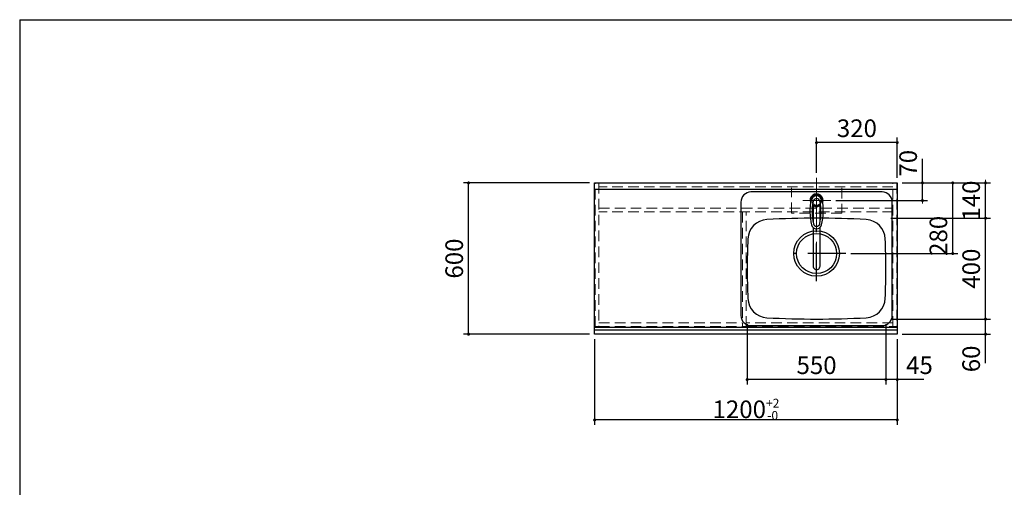
# Model space of a CAD drawing. Units: millimetres. Extents: x 210 to 8110, y 68 to 5608.
# Drawn here: x 210 to 4115, y 3753 to 5608 of the extents above; entities that cross this region are included whole.
import ezdxf

# ---------------------------------------------------------------- set-up
doc = ezdxf.new("R2010")
doc.units = ezdxf.units.MM
doc.header["$LTSCALE"] = 5
doc.linetypes.add('DASHDOT', pattern=[50.5, 30, -9, 2.5, -9])
doc.linetypes.add('HIDDEN', pattern=[12.6, 8.4, -4.2])
for name, color, linetype, lineweight in [('キャビ', 134, 'Continuous', 9), ('トップ', 14, 'Continuous', 9), ('レイヤ_1', 7, 'Continuous', 9), ('水栓', 94, 'Continuous', 9)]:
    doc.layers.add(name, color=color, linetype=linetype, lineweight=lineweight)
doc.styles.get("Standard").update_dxf_attribs({"font": 'txt', "bigfont": 'bigfont'})
doc.styles.add('ＭＳ ゴシック', font='txt')
doc.dimstyles.get("Standard").update_dxf_attribs({"dimtxt": 0.18, "dimasz": 0.18, "dimexe": 0.18, "dimexo": 0.0625, "dimgap": 0.09, "dimtad": 0, "dimtih": 1, "dimtoh": 1, "dimdec": 4, "dimzin": 0, "dimdsep": 46, "dimtxsty": 'Standard', "dimcen": 0.09, "dimadec": 0, "dimazin": 0, "dimtfac": 1, "dimtdec": 4, "dimtofl": 0, "dimtmove": 0, "dimatfit": 3, "dimfxl": 1, "dimtolj": 1, "dimtzin": 0, "dimarcsym": 0})

# ---------------------------------------------------------------- blocks, each defined once
blk = doc.blocks.new('_DOT')
at = {"color": 0}
blk.add_line((-0.5, 0), (-1, 0), dxfattribs=at)
at = {"color": 0, "const_width": 0.5}
blk.add_lwpolyline([(-0.25, 0, 1), (0.25, 0, 1)], format="xyb", close=True, dxfattribs=at)
blk = doc.blocks.new('Dim1')
at = {"layer": 'トップ', "color": 14, "linetype": 'Continuous', "lineweight": 30}
for p, q in [((2470, 4960), (1970, 4960)), ((1990, 4360), (1990, 4960)), ((2470, 4360), (1970, 4360))]:
    blk.add_line(p, q, dxfattribs=at)
at = {"layer": 'トップ', "color": 14, "linetype": 'Continuous', "lineweight": 30, "xscale": 12, "yscale": 12, "zscale": 12}
for p, rotation in [((1990, 4960), 89.99999999999959), ((1990, 4360), 269.9999999999998)]:
    blk.add_blockref('_DOT', p, dxfattribs=dict(at, rotation=rotation))
at = {"layer": 'トップ', "color": 14, "linetype": 'Continuous', "lineweight": 9, "insert": (1990, 4660), "char_height": 70, "width": 883.333, "attachment_point": 8, "rotation": 90, "style": 'ＭＳ ゴシック'}
blk.add_mtext('600', dxfattribs=at)
blk = doc.blocks.new('Dim5')
at = {"layer": 'トップ', "color": 14, "linetype": 'Continuous', "lineweight": 30}
for p, q in [((2490, 4340), (2490, 4000)), ((3690, 4340), (3690, 4000)), ((3690, 4020), (2490, 4020))]:
    blk.add_line(p, q, dxfattribs=at)
at = {"layer": 'トップ', "color": 14, "linetype": 'Continuous', "lineweight": 30, "xscale": 12, "yscale": 12, "zscale": 12}
for p, rotation in [((2490, 4020), 179.9999999999998), ((3690, 4020), 359.9999999999997)]:
    blk.add_blockref('_DOT', p, dxfattribs=dict(at, rotation=rotation))
at = {"layer": 'トップ', "color": 14, "linetype": 'Continuous', "lineweight": 9, "insert": (3090, 4020), "char_height": 70, "width": 1183.333, "attachment_point": 8, "style": 'ＭＳ ゴシック'}
blk.add_mtext('\\A1;1200{\\H0.5x;\\S+2^ -0;}', dxfattribs=at)
blk = doc.blocks.new('*G31')
at = {"layer": '水栓', "color": 94, "linetype": 'DASHDOT', "lineweight": 9}
for p, q in [((3370, 4921), (3370, 4613.5)), ((3340, 4890), (3400, 4890))]:
    blk.add_line(p, q, dxfattribs=at)
at = {"layer": '水栓', "color": 94, "linetype": 'Continuous', "lineweight": 30}
for p, q in [((3356, 4868.6), (3356, 4804.8)), ((3384, 4804.8), (3384, 4868.6)), ((3356, 4783.6), (3356, 4630.4)), ((3384, 4630.4), (3384, 4783.6))]:
    blk.add_line(p, q, dxfattribs=at)
for centre, radius, start, end in [((3583.3, 4850.3), 240, 169.5177, 193.6214), ((3370, 4890), 26, 341.4858, 198.5142), ((3370, 4889.8), 23.1, 10.4823, 169.5177), ((3572.3, 4844.9), 220, 169.1568, 192.2161), ((3370, 4883.6), 14, 10.8431, 169.1569), ((3167.7, 4844.9), 220, 347.7839, 10.8432), ((3156.7, 4850.3), 240, 346.3786, 10.4823), ((3358.2, 4864.1), 5, 65.3064, 174.8789), ((3370, 4889.8), 23.3, 245.3064, 294.6936), ((3381.8, 4864.1), 5, 5.1211, 114.6936), ((3370, 4798.6), 20.5, 193.6214, 346.3786), ((3582.1, 4854.9), 240, 194.8513721497028, 194.8513739582301), ((3370, 4801.1), 13, 192.2161, 347.7839), ((3370, 4630.1), 14, 178.7487, 1.2513)]:
    blk.add_arc(centre, radius, start, end, dxfattribs=at)
blk.add_ellipse((3370, 4630.4), major_axis=(-14, 0), ratio=0.994522, start_param=0, end_param=3.141593, dxfattribs=at)
blk = doc.blocks.new('Dim12')
at = {"layer": 'トップ', "color": 14, "linetype": 'Continuous', "lineweight": 30}
for p, q in [((3645, 4400), (3645, 4160)), ((3690, 4340), (3690, 4160)), ((3795, 4180), (3645, 4180))]:
    blk.add_line(p, q, dxfattribs=at)
at = {"layer": 'トップ', "color": 14, "linetype": 'Continuous', "lineweight": 30, "xscale": 12, "yscale": 12, "zscale": 12}
for p, rotation in [((3645, 4180), 359.9999999999996), ((3690, 4180), 179.9999999999998)]:
    blk.add_blockref('_DOT', p, dxfattribs=dict(at, rotation=rotation))
at = {"layer": 'トップ', "color": 14, "linetype": 'Continuous', "lineweight": 9, "insert": (3725, 4180), "char_height": 70, "width": 566.667, "attachment_point": 7, "style": 'ＭＳ ゴシック'}
blk.add_mtext('45', dxfattribs=at)
blk = doc.blocks.new('Dim13')
at = {"layer": 'トップ', "color": 14, "linetype": 'Continuous', "lineweight": 30}
for p, q in [((3095, 4400), (3095, 4160)), ((3645, 4400), (3645, 4160)), ((3645, 4180), (3095, 4180))]:
    blk.add_line(p, q, dxfattribs=at)
at = {"layer": 'トップ', "color": 14, "linetype": 'Continuous', "lineweight": 30, "xscale": 12, "yscale": 12, "zscale": 12}
for p, rotation in [((3095, 4180), 179.9999999999998), ((3645, 4180), 359.9999999999997)]:
    blk.add_blockref('_DOT', p, dxfattribs=dict(at, rotation=rotation))
at = {"layer": 'トップ', "color": 14, "linetype": 'Continuous', "lineweight": 9, "insert": (3370, 4180), "char_height": 70, "width": 900, "attachment_point": 8, "style": 'ＭＳ ゴシック'}
blk.add_mtext('550', dxfattribs=at)
blk = doc.blocks.new('Dim14')
at = {"layer": '水栓', "color": 94, "linetype": 'Continuous', "lineweight": 30}
for p, q in [((3370, 5000), (3370, 5140)), ((3690, 5120), (3370, 5120)), ((3690, 4980), (3690, 5140))]:
    blk.add_line(p, q, dxfattribs=at)
at = {"layer": '水栓', "color": 94, "linetype": 'Continuous', "lineweight": 30, "xscale": 12, "yscale": 12, "zscale": 12}
for p, rotation in [((3370, 5120), 179.9999999999998), ((3690, 5120), 359.9999999999997)]:
    blk.add_blockref('_DOT', p, dxfattribs=dict(at, rotation=rotation))
at = {"layer": '水栓', "color": 94, "linetype": 'Continuous', "lineweight": 9, "insert": (3530, 5120), "char_height": 70, "width": 900, "attachment_point": 8, "style": 'ＭＳ ゴシック'}
blk.add_mtext('320', dxfattribs=at)
blk = doc.blocks.new('Dim15')
at = {"layer": '水栓', "color": 94, "linetype": 'Continuous', "lineweight": 30}
for p, q in [((3790, 4890), (3790, 5055)), ((3710, 4960), (3810, 4960)), ((3446, 4890), (3810, 4890))]:
    blk.add_line(p, q, dxfattribs=at)
at = {"layer": '水栓', "color": 94, "linetype": 'Continuous', "lineweight": 30, "xscale": 12, "yscale": 12, "zscale": 12}
for p, rotation in [((3790, 4960), 269.9999999999998), ((3790, 4890), 89.99999999999949)]:
    blk.add_blockref('_DOT', p, dxfattribs=dict(at, rotation=rotation))
at = {"layer": '水栓', "color": 94, "linetype": 'Continuous', "lineweight": 9, "insert": (3790, 4985), "char_height": 70, "width": 566.667, "attachment_point": 7, "rotation": 90, "style": 'ＭＳ ゴシック'}
blk.add_mtext('70', dxfattribs=at)
blk = doc.blocks.new('Dim16')
at = {"layer": 'トップ', "color": 14, "linetype": 'Continuous', "lineweight": 30}
for p, q in [((3665, 4420), (4060, 4420)), ((4040, 4245), (4040, 4420)), ((3710, 4360), (4060, 4360))]:
    blk.add_line(p, q, dxfattribs=at)
at = {"layer": 'トップ', "color": 14, "linetype": 'Continuous', "lineweight": 30, "xscale": 12, "yscale": 12, "zscale": 12}
for p, rotation in [((4040, 4420), 269.9999999999998), ((4040, 4360), 89.99999999999949)]:
    blk.add_blockref('_DOT', p, dxfattribs=dict(at, rotation=rotation))
at = {"layer": 'トップ', "color": 14, "linetype": 'Continuous', "lineweight": 9, "insert": (4040, 4315), "char_height": 70, "width": 550, "attachment_point": 9, "rotation": 90, "style": 'ＭＳ ゴシック'}
blk.add_mtext('60', dxfattribs=at)
blk = doc.blocks.new('Dim17')
at = {"layer": 'トップ', "color": 14, "linetype": 'Continuous', "lineweight": 30}
for p, q in [((3665, 4820), (4060, 4820)), ((4040, 4420), (4040, 4820)), ((3665, 4420), (4060, 4420))]:
    blk.add_line(p, q, dxfattribs=at)
at = {"layer": 'トップ', "color": 14, "linetype": 'Continuous', "lineweight": 30, "xscale": 12, "yscale": 12, "zscale": 12}
for p, rotation in [((4040, 4820), 89.99999999999959), ((4040, 4420), 269.9999999999998)]:
    blk.add_blockref('_DOT', p, dxfattribs=dict(at, rotation=rotation))
at = {"layer": 'トップ', "color": 14, "linetype": 'Continuous', "lineweight": 9, "insert": (4040, 4620), "char_height": 70, "width": 900, "attachment_point": 8, "rotation": 90, "style": 'ＭＳ ゴシック'}
blk.add_mtext('400', dxfattribs=at)
blk = doc.blocks.new('Dim18')
at = {"layer": 'トップ', "color": 14, "linetype": 'Continuous', "lineweight": 30}
for p, q in [((3710, 4960), (4060, 4960)), ((4040, 4820), (4040, 4960)), ((3665, 4820), (4060, 4820))]:
    blk.add_line(p, q, dxfattribs=at)
at = {"layer": 'トップ', "color": 14, "linetype": 'Continuous', "lineweight": 30, "xscale": 12, "yscale": 12, "zscale": 12}
for p, rotation in [((4040, 4960), 269.9999999999998), ((4040, 4820), 89.99999999999949)]:
    blk.add_blockref('_DOT', p, dxfattribs=dict(at, rotation=rotation))
at = {"layer": 'トップ', "color": 14, "linetype": 'Continuous', "lineweight": 9, "insert": (4040, 4890), "char_height": 70, "width": 850, "attachment_point": 8, "rotation": 90, "style": 'ＭＳ ゴシック'}
blk.add_mtext('140', dxfattribs=at)
blk = doc.blocks.new('Dim19')
at = {"layer": 'トップ', "color": 14, "linetype": 'Continuous', "lineweight": 30}
for p, q in [((3710, 4960), (3930, 4960)), ((3910, 4680), (3910, 4960)), ((3506, 4680), (3930, 4680))]:
    blk.add_line(p, q, dxfattribs=at)
at = {"layer": 'トップ', "color": 14, "linetype": 'Continuous', "lineweight": 30, "xscale": 12, "yscale": 12, "zscale": 12}
for p, rotation in [((3910, 4960), 89.99999999999959), ((3910, 4680), 269.9999999999998)]:
    blk.add_blockref('_DOT', p, dxfattribs=dict(at, rotation=rotation))
at = {"layer": 'トップ', "color": 14, "linetype": 'Continuous', "lineweight": 9, "insert": (3910, 4750), "char_height": 70, "width": 900, "attachment_point": 8, "rotation": 90, "style": 'ＭＳ ゴシック'}
blk.add_mtext('280', dxfattribs=at)

msp = doc.modelspace()

# ---------------------------------------------------------------- linework, layer by layer
at = {"layer": 'キャビ', "color": 134, "linetype": 'HIDDEN', "lineweight": 9}
for p, q in [((2492, 4390), (2492, 4960)), ((2492, 4960), (2507, 4960)), ((2507, 4960), (2507, 4390)), ((2507, 4959), (3673, 4959)), ((3673, 4390), (3673, 4960)), ((3673, 4960), (3688, 4960)), ((3688, 4960), (3688, 4390)), ((3673, 4944), (2507, 4944)), ((2507, 4860), (3673, 4860)), ((3673, 4845), (2507, 4845)), ((3076, 4845), (3076, 4390)), ((3091, 4390), (3091, 4845)), ((2507, 4390), (2492, 4390)), ((2507, 4405.5), (3076, 4405.5)), ((2507, 4390.5), (3076, 4390.5)), ((3076, 4390), (3091, 4390)), ((3673, 4405.5), (3091, 4405.5)), ((3091, 4390.5), (3673, 4390.5)), ((3688, 4390), (3673, 4390))]:
    msp.add_line(p, q, dxfattribs=at)
at = {"layer": 'トップ', "color": 14, "linetype": 'Continuous', "lineweight": 30}
for p, q in [((2490, 4360), (2490, 4960)), ((2490, 4960), (3690, 4960)), ((3690, 4960), (3690, 4360)), ((2490, 4935), (3690, 4935)), ((3630, 4924), (3110, 4924)), ((3070, 4884), (3070, 4434)), ((3670, 4434), (3670, 4884)), ((3690, 4387), (2490, 4387)), ((3690, 4376.464), (2490, 4376.464)), ((3110, 4394), (3630, 4394)), ((3690, 4360), (2490, 4360))]:
    msp.add_line(p, q, dxfattribs=at)
at = {"layer": 'トップ', "color": 14, "linetype": 'DASHDOT', "lineweight": 9}
for p, q in [((3370, 4850), (3370, 4980)), ((3426, 4890), (3316, 4890))]:
    msp.add_line(p, q, dxfattribs=at)
at = {"layer": 'トップ', "color": 14, "linetype": 'HIDDEN', "lineweight": 9}
for p, q in [((3270, 4840), (3270, 4940)), ((3470, 4940), (3470, 4840)), ((3470, 4840), (3270, 4840))]:
    msp.add_line(p, q, dxfattribs=at)
at = {"layer": 'トップ', "color": 14, "linetype": 'DASHDOT', "lineweight": 30}
for p, q in [((3370, 4570), (3370, 4800)), ((3486, 4680), (3246, 4680))]:
    msp.add_line(p, q, dxfattribs=at)
at = {"layer": 'トップ', "color": 14, "linetype": 'HIDDEN', "lineweight": 30}
msp.add_line((3215, 4387), (2510, 4387), dxfattribs=at)
at = {"layer": 'トップ', "color": 14, "linetype": 'HIDDEN', "lineweight": 9}
msp.add_circle((3370, 4890), 20, dxfattribs=at)
at = {"layer": 'トップ', "color": 14, "linetype": 'Continuous', "lineweight": 9}
msp.add_circle((3370, 4890), 18.5, dxfattribs=at)
at = {"layer": 'トップ', "color": 14, "linetype": 'Continuous', "lineweight": 30}
for radius in [90.5, 79.5]:
    msp.add_circle((3370, 4680), radius, dxfattribs=at)
for centre, radius, start, end in [((3110, 4884), 40, 90, 180), ((3630, 4884), 40, 0, 90), ((3177.421, 4734.728), 80, 93.13622, 177.58258), ((3370, 1220), 3600, 86.86378, 93.13622), ((3562.579, 4734.728), 80, 2.41742, 86.86378), ((5895, 4620), 2800, 177.58258, 182.41742), ((845, 4620), 2800, 357.58258, 2.41742), ((3177.421, 4505.272), 80, 182.41742, 266.86378), ((3562.579, 4505.272), 80, 273.13622, 357.58258), ((3110, 4434), 40, 180, 270), ((3370, 8020), 3600, 266.86378, 273.13622), ((3630, 4434), 40, 270, 0)]:
    msp.add_arc(centre, radius, start, end, dxfattribs=at)
at = {"layer": 'レイヤ_1', "color": 7, "linetype": 'Continuous', "lineweight": 30}
for q in [(210, 67.5), (8110, 5607.5)]:
    msp.add_line((210, 5607.5), q, dxfattribs=at)

# ---------------------------------------------------------------- block references
msp.add_blockref('*G31', (0, 0))

# ---------------------------------------------------------------- dimensions: what is measured, and where the dimension line sits
at = {"layer": 'トップ', "color": 14, "linetype": 'Continuous', "lineweight": 30}
for base, p1, p2, picture, middle in [((4040, 4960), (3645, 4820), (3690, 4960), 'Dim18', (4040, 4890)), ((3910, 4960), (3486, 4680), (3690, 4960), 'Dim19', (3910, 4750)), ((1990, 4960), (2490, 4360), (2490, 4960), 'Dim1', (1990, 4660)), ((4040, 4820), (3645, 4420), (3645, 4820), 'Dim17', (4040, 4620)), ((4040, 4420), (3690, 4360), (3645, 4420), 'Dim16', (4040, 4280))]:
    dim = msp.add_linear_dim(base=base, p1=p1, p2=p2, angle=90, dimstyle='Standard', override={"dimscale": 1, "dimtxt": 70, "dimasz": 12, "dimexe": 20, "dimexo": 20, "dimgap": 0, "dimtad": 1, "dimtih": 0, "dimtoh": 0, "dimdec": 2, "dimzin": 8, "dimtxsty": 'ＭＳ ゴシック', "dimblk1": 'DOT', "dimblk2": 'DOT', "dimsah": 1, "dimse1": 0, "dimse2": 0, "dimtix": 0, "dimtofl": 1, "dimtmove": 1, "dimatfit": 2, "dimtzin": 8}, dxfattribs=at)
    dim.commit()
    dim.dimension.update_dxf_attribs({"geometry": picture, "text_midpoint": middle, "dimtype": 160})
for base, p1, p2, override, picture, middle in [((3095, 4180), (3645, 4420), (3095, 4420), {"dimscale": 1, "dimtxt": 70, "dimasz": 12, "dimexe": 20, "dimexo": 20, "dimgap": 0, "dimtad": 1, "dimtih": 0, "dimtoh": 0, "dimdec": 2, "dimzin": 8, "dimtxsty": 'ＭＳ ゴシック', "dimblk1": 'DOT', "dimblk2": 'DOT', "dimsah": 1, "dimse1": 0, "dimse2": 0, "dimtix": 0, "dimtofl": 1, "dimtmove": 1, "dimatfit": 2, "dimtzin": 8}, 'Dim13', (3370, 4180)), ((3645, 4180), (3690, 4360), (3645, 4420), {"dimscale": 1, "dimtxt": 70, "dimasz": 12, "dimexe": 20, "dimexo": 20, "dimgap": 0, "dimtad": 1, "dimtih": 0, "dimtoh": 0, "dimdec": 2, "dimzin": 8, "dimtxsty": 'ＭＳ ゴシック', "dimblk1": 'DOT', "dimblk2": 'DOT', "dimsah": 1, "dimse1": 0, "dimse2": 0, "dimtix": 0, "dimtofl": 1, "dimtmove": 1, "dimatfit": 2, "dimtzin": 8}, 'Dim12', (3760, 4180)), ((2490, 4020), (3690, 4360), (2490, 4360), {"dimscale": 1, "dimtxt": 70, "dimasz": 12, "dimexe": 20, "dimexo": 20, "dimgap": 0, "dimtad": 1, "dimtih": 0, "dimtoh": 0, "dimdec": 2, "dimzin": 8, "dimtxsty": 'ＭＳ ゴシック', "dimblk1": 'DOT', "dimblk2": 'DOT', "dimsah": 1, "dimse1": 0, "dimse2": 0, "dimtol": 1, "dimtp": 2, "dimtm": 0, "dimtfac": 0.5, "dimtdec": 0, "dimtix": 0, "dimtofl": 1, "dimtmove": 1, "dimatfit": 2, "dimtolj": 1, "dimtzin": 8}, 'Dim5', (3090, 4020))]:
    dim = msp.add_linear_dim(base=base, p1=p1, p2=p2, angle=180, dimstyle='Standard', override=override, dxfattribs=at)
    dim.commit()
    dim.dimension.update_dxf_attribs({"geometry": picture, "text_midpoint": middle, "dimtype": 160, "text_rotation": 360})
at = {"layer": '水栓', "color": 94, "linetype": 'Continuous', "lineweight": 30}
dim = msp.add_linear_dim(base=(3790, 4960), p1=(3426, 4890), p2=(3690, 4960), angle=90, dimstyle='Standard', override={"dimscale": 1, "dimtxt": 70, "dimasz": 12, "dimexe": 20, "dimexo": 20, "dimgap": 0, "dimtad": 1, "dimtih": 0, "dimtoh": 0, "dimdec": 2, "dimzin": 8, "dimtxsty": 'ＭＳ ゴシック', "dimblk1": 'DOT', "dimblk2": 'DOT', "dimsah": 1, "dimse1": 0, "dimse2": 0, "dimtix": 0, "dimtofl": 1, "dimtmove": 1, "dimatfit": 2, "dimtzin": 8}, dxfattribs=at)
dim.commit()
dim.dimension.update_dxf_attribs({"geometry": 'Dim15', "text_midpoint": (3790, 5020), "dimtype": 160})
dim = msp.add_linear_dim(base=(3370, 5120), p1=(3690, 4960), p2=(3370, 4980), angle=180, dimstyle='Standard', override={"dimscale": 1, "dimtxt": 70, "dimasz": 12, "dimexe": 20, "dimexo": 20, "dimgap": 0, "dimtad": 1, "dimtih": 0, "dimtoh": 0, "dimdec": 2, "dimzin": 8, "dimtxsty": 'ＭＳ ゴシック', "dimblk1": 'DOT', "dimblk2": 'DOT', "dimsah": 1, "dimse1": 0, "dimse2": 0, "dimtix": 0, "dimtofl": 1, "dimtmove": 1, "dimatfit": 2, "dimtzin": 8}, dxfattribs=at)
dim.commit()
dim.dimension.update_dxf_attribs({"geometry": 'Dim14', "text_midpoint": (3530, 5120), "dimtype": 160, "text_rotation": 360})

doc.saveas('drawing.dxf')
